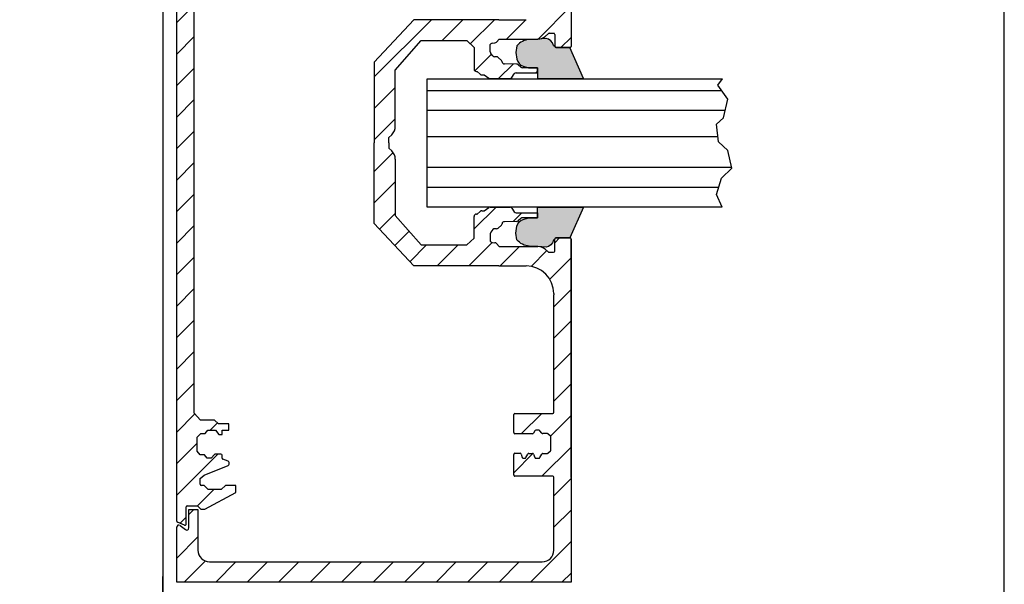
# Model space of a CAD drawing. Units: millimetres. Extents: x 602 to 1864, y -215 to 347.
# Drawn here: x 1122 to 1235, y -64 to 0 of the extents above; entities that cross this region are included whole.
import ezdxf

# ---------------------------------------------------------------- set-up
doc = ezdxf.new("R2010")
doc.units = ezdxf.units.MM
doc.styles.get("Standard").update_dxf_attribs({"font": 'arial.ttf'})
pattern_1 = [(225, (636.745336655212, 623.9946287420414), (1.796051224213824, -1.796051224213826), [])]

msp = doc.modelspace()

# ---------------------------------------------------------------- hatches: boundary and pattern name
h = msp.add_hatch()
h.set_pattern_fill('ANSI31', color=256, scale=0.7999999999999977, angle=180, style=0)
h.set_pattern_definition(pattern_1)
edge = h.paths.add_edge_path()
edge.add_line((1141.267513882672, -57.60308690850749), (1140.456327813701, -57.26273196762119))
edge.add_arc((1140.507914589285, -57.13978245618429), 0.1333333333333329, 180, 247.23820390102492, ccw=False)
edge.add_line((1140.374581255952, -57.13978245618429), (1140.374581255952, 28.94719232417199))
edge.add_arc((1140.507914589285, 28.94719232417202), 0.1333333333333329, 112.76179609897511, 180, ccw=False)
edge.add_line((1140.456327813701, 29.07014183560892), (1141.267513882672, 29.41049677649522))
edge.add_arc((1141.319100658256, 29.28754726505809), 0.1333333333333329, 0, 112.76179609897241, ccw=False)
edge.add_line((1141.452433991589, 29.28754726505809), (1141.452433991589, 27.33946942527069))
edge.add_arc((1141.585767324923, 27.33946942527069), 0.1333333333333329, 180.0000000000003, 270)
edge.add_line((1141.585767324923, 27.20613609193748), (1142.756356155219, 27.20613609193703))
edge.add_line((1142.756356155219, 27.20613609193725), (1143.126501128531, 27.60487459344137))
edge.add_line((1143.126501128531, 27.60487459344114), (1143.582064427688, 27.60487459344114))
edge.add_line((1143.582064427688, 27.60487459344114), (1147.112674193057, 25.69661992443599))
edge.add_line((1147.112674193058, 25.69661992443622), (1147.112674193058, 24.87065714455235))
edge.add_line((1147.112674193058, 24.87065714455213), (1145.945292617206, 24.87065714455213))
edge.add_line((1145.945292617206, 24.87065714455213), (1145.461257648119, 25.35484128141667))
edge.add_line((1145.461257648119, 25.35484128141667), (1143.952206084943, 25.35484128141667))
edge.add_line((1143.952206084943, 25.35484128141667), (1143.525117771772, 24.8706571445519))
edge.add_line((1143.525117771772, 24.87065714455213), (1143.174416136019, 24.87065714455213))
edge.add_arc((1143.174416136019, 24.73732381121891), 0.1333333333333329, 90, 180)
edge.add_line((1143.041082802686, 24.73732381121891), (1143.041082802686, 24.10165812157499))
edge.add_line((1143.041082802686, 24.10165812157499), (1143.496646101843, 23.70291962007065))
edge.add_line((1143.496646101843, 23.70291962007065), (1146.260111082539, 22.59719484514204))
edge.add_arc((1146.210579243171, 22.4734031868341), 0.1333333333333329, 360, 428.19253552297863, ccw=False)
edge.add_line((1146.343912576505, 22.4734031868341), (1146.343912576505, 22.25122056667016))
edge.add_arc((1146.210579243171, 22.25122056667016), 0.1333333333333329, 291.13512150341626, 360, ccw=False)
edge.add_line((1146.25865506021, 22.12685620845656), (1145.63193349026, 21.88458300443295))
edge.add_arc((1145.680009307298, 21.76021864621936), 0.1333333333333329, 111.1351215033936, 180)
edge.add_line((1145.546675973965, 21.76021864621936), (1145.546675973965, 21.44381414753485))
edge.add_arc((1145.413342640632, 21.44381414753485), 0.1333333333333329, 270, 360, ccw=False)
edge.add_line((1145.413342640632, 21.31048081420164), (1144.78148240695, 21.31048081420164))
edge.add_arc((1144.78148240695, 21.44381414753485), 0.1333333333333329, 221.1771770284078, 270, ccw=False)
edge.add_line((1144.681125443094, 21.35602885501163), (1144.322351058255, 21.76618307261248))
edge.add_line((1144.322351058255, 21.76618307261248), (1143.838316089168, 21.76618307261248))
edge.add_line((1143.838316089167, 21.76618307261248), (1143.553499908148, 21.39592255113899))
edge.add_line((1143.553499908148, 21.39592255113899), (1143.044660828758, 21.39592255113899))
edge.add_line((1143.044660828758, 21.39592255113899), (1142.712806371713, 20.98420619946097))
edge.add_line((1142.712806371713, 20.98420619946097), (1142.712806371713, 19.36869580895524))
edge.add_line((1142.712806371713, 19.36869580895524), (1143.111031720166, 18.97035104817502))
edge.add_line((1143.111031720166, 18.97035104817502), (1143.619870799557, 18.97035104817502))
edge.add_line((1143.619870799557, 18.97035104817502), (1143.907475784957, 18.57200628739434))
edge.add_line((1143.907475784957, 18.57200628739434), (1144.814536896743, 18.57200628739434))
edge.add_line((1144.814536896743, 18.57200628739434), (1145.190637509374, 19.0588725392841))
edge.add_line((1145.190637509374, 19.0588725392841), (1145.544613386182, 19.0588725392841))
edge.add_line((1145.544613386183, 19.0588725392841), (1145.544613386183, 18.59413373635385))
edge.add_line((1145.544613386183, 18.59413373635385), (1146.318932715151, 18.59413373635385))
edge.add_line((1146.318932715152, 18.59413373635385), (1146.318932715152, 17.84170690955904))
edge.add_line((1146.318932715152, 17.84170690955881), (1145.124266617966, 17.84170690955881))
edge.add_line((1145.124266617966, 17.84170690955881), (1144.703919849748, 17.4212308013951))
edge.add_line((1144.703919849748, 17.4212308013951), (1143.088906984344, 17.4212308013951))
edge.add_line((1143.088906984344, 17.4212308013951), (1142.380955230727, 16.62454127983375))
edge.add_line((1142.380955230727, 16.62454127983375), (1142.380955230727, -44.81713141184622))
edge.add_line((1142.380955230727, -44.81713141184625), (1143.088906984344, -45.6138209334076))
edge.add_line((1143.088906984344, -45.6138209334076), (1144.703919849748, -45.6138209334076))
edge.add_line((1144.703919849748, -45.6138209334076), (1145.124266617966, -46.03429704157131))
edge.add_line((1145.124266617966, -46.03429704157131), (1146.318932715152, -46.03429704157131))
edge.add_line((1146.318932715152, -46.03429704157131), (1146.318932715152, -46.78672386836612))
edge.add_line((1146.318932715152, -46.78672386836612), (1145.544613386183, -46.78672386836612))
edge.add_line((1145.544613386183, -46.78672386836612), (1145.544613386183, -47.25146267129637))
edge.add_line((1145.544613386183, -47.25146267129659), (1145.190637509374, -47.25146267129659))
edge.add_line((1145.190637509374, -47.25146267129659), (1144.814536896743, -46.76459641940662))
edge.add_line((1144.814536896743, -46.76459641940662), (1143.907475784957, -46.76459641940662))
edge.add_line((1143.907475784957, -46.76459641940662), (1143.619870799557, -47.16294118018729))
edge.add_line((1143.619870799557, -47.16294118018729), (1143.111031720166, -47.16294118018729))
edge.add_line((1143.111031720166, -47.16294118018729), (1142.712806371713, -47.56128594096751))
edge.add_line((1142.712806371713, -47.56128594096774), (1142.712806371713, -49.17679633147347))
edge.add_line((1142.712806371713, -49.17679633147347), (1143.044660828757, -49.58851268315127))
edge.add_line((1143.044660828758, -49.58851268315127), (1143.553499908148, -49.58851268315127))
edge.add_line((1143.553499908148, -49.58851268315127), (1143.838316089167, -49.95877320462475))
edge.add_line((1143.838316089167, -49.95877320462498), (1144.322351058255, -49.95877320462498))
edge.add_line((1144.322351058255, -49.95877320462498), (1144.681125443094, -49.5486189870239))
edge.add_arc((1144.78148240695, -49.63640427954712), 0.1333333333333329, 90, 138.8228229715921, ccw=False)
edge.add_line((1144.78148240695, -49.50307094621391), (1145.413342640632, -49.50307094621391))
edge.add_arc((1145.413342640632, -49.63640427954712), 0.1333333333333329, 0, 90, ccw=False)
edge.add_line((1145.546675973965, -49.63640427954712), (1145.546675973965, -49.95280877823186))
edge.add_arc((1145.680009307298, -49.95280877823186), 0.1333333333333329, 180, 248.8648784966064)
edge.add_line((1145.63193349026, -50.07717313644523), (1146.25865506021, -50.31944634046883))
edge.add_arc((1146.210579243171, -50.44381069868265), 0.1333333333333329, 360, 428.8648784965837, ccw=False)
edge.add_line((1146.343912576505, -50.44381069868265), (1146.343912576505, -50.6659933188466))
edge.add_arc((1146.210579243171, -50.6659933188466), 0.1333333333333329, 291.8074644770213, 360, ccw=False)
edge.add_line((1146.260111082539, -50.78978497715454), (1143.496646101843, -51.89550975208314))
edge.add_line((1143.496646101843, -51.89550975208314), (1143.041082802686, -52.29424825358748))
edge.add_line((1143.041082802686, -52.29424825358748), (1143.041082802686, -52.92991394323141))
edge.add_arc((1143.174416136019, -52.92991394323118), 0.1333333333333329, 180, 270)
edge.add_line((1143.174416136019, -53.0632472765644), (1143.525117771772, -53.0632472765644))
edge.add_line((1143.525117771772, -53.0632472765644), (1143.952206084943, -53.54743141342894))
edge.add_line((1143.952206084943, -53.54743141342917), (1145.461257648119, -53.54743141342917))
edge.add_line((1145.461257648119, -53.54743141342917), (1145.945292617206, -53.06324727656462))
edge.add_line((1145.945292617206, -53.0632472765644), (1147.112674193058, -53.0632472765644))
edge.add_line((1147.112674193058, -53.0632472765644), (1147.112674193058, -53.88921005644849))
edge.add_line((1147.112674193058, -53.88921005644849), (1143.582064427688, -55.79746472545364))
edge.add_line((1143.582064427688, -55.79746472545364), (1143.126501128531, -55.79746472545364))
edge.add_line((1143.126501128531, -55.79746472545364), (1142.756356155219, -55.39872622394975))
edge.add_line((1142.756356155219, -55.39872622394952), (1141.585767324923, -55.39872622394975))
edge.add_arc((1141.585767324923, -55.53205955728319), 0.1333333333333329, 89.99999999999999, 179.9999999999996)
edge.add_line((1141.452433991589, -55.53205955728319), (1141.452433991589, -57.48013739707059))
edge.add_arc((1141.319100658256, -57.48013739707059), 0.1333333333333329, 247.2382039010276, 360, ccw=False)
edge = h.paths.add_edge_path(flags=16)
edge.add_line((1141.779254568617, -55.39872622394998), (1142.756356155219, -55.39872622394975))
h = msp.add_hatch()
h.set_pattern_fill('ANSI31', color=256, scale=0.7999999999999977, angle=180)
h.set_pattern_definition(pattern_1)
edge = h.paths.add_edge_path()
edge.add_line((1185.374581255934, 24.15906168848056), (1185.374581255947, -3.021953034344222))
edge.add_arc((1185.242773428473, -3.021953034343994), 0.1318078274736548, -89.99999999997391, 2.6204816094832495e-11, ccw=False)
edge.add_line((1185.242773428473, -3.153760861817489), (1183.639322685367, -3.153760861818625))
edge.add_arc((1183.639322685367, -3.021953034345131), 0.1318078274736548, 180.0000000000261, 270.00000000002615, ccw=False)
edge.add_line((1183.507514857893, -3.021953034345131), (1183.507514857892, -1.646387074317715))
edge.add_arc((1183.375707030419, -1.646387074317715), 0.1318078274736548, 2.615688170035596e-11, 90.00000000002616)
edge.add_line((1183.375707030419, -1.514579246844221), (1182.898954656833, -1.514579246844448))
edge.add_arc((1182.898954656833, -1.646387074317943), 0.1318078274736548, 90.00000000002616, 129.1822301121342)
edge.add_line((1182.81567993073, -1.544217492857967), (1182.411231634874, -1.873868653010902))
edge.add_arc((1181.578484373836, -0.8521728384141056), 1.318078274736548, -89.99999999997391, -50.81776988782559, ccw=False)
edge.add_line((1181.578484373836, -2.170251113150414), (1177.167683669005, -2.17025111315246))
edge.add_line((1177.167683669005, -2.17025111315246), (1177.150983968176, 0.03331299668667498))
edge.add_line((1177.150983968176, 0.03331299668667498), (1180.245543924295, 0.03331299668803922))
edge.add_arc((1180.245543924294, 3.196700856055998), 3.163387859367714, 270.0000000000261, 360.0000000000261)
edge.add_line((1183.408931783662, 3.196700856057589), (1183.408931783662, 3.336211552737552))
edge.add_line((1183.408931783662, 3.336211552737552), (1183.408931783655, 16.72379688212692))
edge.add_arc((1183.277123956182, 16.72379688212669), 0.1318078274736548, 2.615688170035596e-11, 90.0000000000107)
edge.add_line((1183.277123956182, 16.85560470960019), (1178.971315136299, 16.85560470959905))
edge.add_arc((1178.971315136299, 16.98741253707254), 0.1318078274736548, 180.0000000000261, 270.00000000001114, ccw=False)
edge.add_line((1178.839507308825, 16.98741253707254), (1178.839507308825, 19.0446645400994))
edge.add_arc((1178.971315136298, 19.0446645400994), 0.1318078274736548, 90.00000000002609, 180.0000000000261, ccw=False)
edge.add_line((1178.971315136298, 19.1764723675729), (1180.973687917918, 19.17647236757335))
edge.add_arc((1180.973687917918, 19.04466454009986), 0.1318078274736548, 29.350164107209707, 90.00000000002609, ccw=False)
edge.add_line((1181.08857695458, 19.10926959128216), (1181.235139959826, 18.84863234736787))
edge.add_arc((1181.350028996488, 18.91323739854994), 0.1318078274736548, 209.3501641071872, 269.9999999999882)
edge.add_line((1181.350028996488, 18.78142957107644), (1181.727900630651, 18.78142957107599))
edge.add_arc((1181.727900630651, 18.91323739854926), 0.1318078274736548, 270.0000000000261, 321.3486723768831)
edge.add_line((1181.830837438343, 18.83091293678041), (1182.047878332337, 19.10229639057349))
edge.add_arc((1182.150815140029, 19.01997192880464), 0.1318078274736548, 90.00000000002609, 141.3486723769166, ccw=False)
edge.add_line((1182.150815140029, 19.15177975627836), (1182.633021969293, 19.15177975627881))
edge.add_arc((1182.633021969293, 19.28358758375231), 0.1318078274736548, 270.0000000000261, 309.1024380888895)
edge.add_line((1182.716154329906, 19.18130213023034), (1183.026077303422, 19.43319159749541))
edge.add_arc((1182.942944942809, 19.53547705101715), 0.1318078274736548, -50.89756191111125, 2.615688170035596e-11)
edge.add_line((1183.074752770283, 19.53547705101715), (1183.074752770282, 21.03957269376866))
edge.add_arc((1182.942944942809, 21.03957269376866), 0.1318078274736548, 2.615688170035596e-11, 50.89756191114005)
edge.add_line((1183.026077303422, 21.14185814729086), (1182.716154329905, 21.39374761455571))
edge.add_arc((1182.633021969292, 21.29146216103373), 0.1318078274736548, 50.89756191116362, 90.00000000002616)
edge.add_line((1182.633021969292, 21.42326998850723), (1182.16570978276, 21.42326998850655))
edge.add_arc((1182.16570978276, 21.55507781598027), 0.1318078274736548, 208.603209168419, 270.00000000002615, ccw=False)
edge.add_line((1182.049988288396, 21.49197600043186), (1181.828727482281, 21.8977429487382))
edge.add_arc((1181.713005987918, 21.83464113318934), 0.1318078274736548, 28.60320916845602, 90.00000000002616)
edge.add_line((1181.713005987918, 21.96644896066283), (1181.361429246584, 21.96644896066238))
edge.add_arc((1181.361429246584, 21.83464113318911), 0.1318078274736548, 90.00000000006524, 157.7570204065416)
edge.add_line((1181.239429649134, 21.88453503667853), (1181.084287265269, 21.50518391248994))
edge.add_arc((1180.96228766782, 21.55507781597936), 0.1318078274736548, -89.99999999997391, -22.242979593458585, ccw=False)
edge.add_line((1180.96228766782, 21.42326998850587), (1180.561348094134, 21.42326998850609))
edge.add_arc((1180.561348094134, 21.55507781597959), 0.1318078274736548, 208.6032091684632, 270.00000000002615, ccw=False)
edge.add_line((1180.44562659977, 21.49197600043095), (1180.224365793656, 21.89774294873661))
edge.add_arc((1180.108644299292, 21.8346411331882), 0.1318078274736548, 28.60320916845602, 90.00000000002616)
edge.add_line((1180.108644299292, 21.96644896066169), (1179.934622851336, 21.96644896066192))
edge.add_arc((1179.934622851336, 21.8346411331882), 0.1318078274736548, 90.00000000002616, 160.5708847581475)
edge.add_line((1179.810320985855, 21.87848574085325), (1179.674913690276, 21.49459863736416))
edge.add_arc((1179.550611824795, 21.53844324502967), 0.1318078274736548, -89.99999999997391, -19.42911524185962, ccw=False)
edge.add_line((1179.550611824795, 21.40663541755617), (1178.971315136297, 21.40663541755572))
edge.add_arc((1178.971315136297, 21.53844324502899), 0.1318078274736548, 180.0000000000261, 270.00000000002615, ccw=False)
edge.add_line((1178.839507308823, 21.53844324502899), (1178.839507308822, 23.87547337164921))
edge.add_arc((1178.971315136296, 23.87547337164921), 0.1318078274736548, 90.00000000002211, 180.0000000000261, ccw=False)
edge.add_line((1178.971315136296, 24.0072811991227), (1183.277123956178, 24.00728119912452))
edge.add_arc((1183.277123956178, 24.13908902659779), 0.1318078274736548, 270.0000000000261, 360.0000000000261)
edge.add_line((1183.408931783652, 24.13908902659801), (1185.374581255934, 24.15906168848102))
edge = h.paths.add_edge_path(flags=16)
edge.add_line((1180.01238968062, 0.03331299668803922), (1180.245543924295, 0.03331299668803922))
h = msp.add_hatch()
h.set_pattern_fill('ANSI31', color=256, scale=0.7999999999999977, angle=180)
h.set_pattern_definition(pattern_1)
edge = h.paths.add_edge_path()
edge.add_line((1173.481783006501, -2.349071776261951), (1173.482574064786, 0.03331299668531074))
edge.add_line((1173.482574064786, 0.03331299668485599), (1167.430599143459, 0.0333129966821275))
edge.add_line((1167.430599143459, 0.03331299668235488), (1162.914731292239, -4.811566032032658))
edge.add_line((1162.914731292239, -4.811566032032431), (1162.914731292243, -14.00217154104297))
edge.add_line((1162.914731292243, -14.0021715410432), (1164.573330417785, -14.00217154104297))
edge.add_line((1164.573330417785, -14.00217154104274), (1164.573330417785, -13.40771392457708))
edge.add_line((1164.573330417785, -13.40771392457708), (1164.913901993866, -13.07686985810727))
edge.add_arc((1163.984849926232, -12.12050171068535), 1.33333333333326, 314.1699534250018, 360.0000000000261)
edge.add_line((1165.318183259566, -12.12050171068466), (1165.318183259563, -5.726125146656557))
edge.add_line((1165.318183259563, -5.726125146656784), (1168.270129260206, -2.349071776264452))
edge.add_line((1168.270129260206, -2.349071776264452), (1173.481783006501, -2.349071776261951))
h = msp.add_hatch()
h.set_pattern_fill('ANSI31,_O', color=256, scale=0.7999999999999977, angle=180)
h.set_pattern_definition(pattern_1)
edge = h.paths.add_edge_path()
edge.add_line((1177.167683669005, -2.170251113152233), (1177.150983968176, 0.03331299668667498))
edge.add_line((1177.150983968176, 0.03331299668667498), (1173.482574064786, 0.03331299668508336))
edge.add_line((1173.482574064786, 0.03331299668485599), (1173.481783006501, -2.349071776262406))
edge.add_line((1173.481783006501, -2.349071776261951), (1174.31602017893, -3.123957417972122))
edge.add_line((1174.316020178931, -3.123957417972122), (1174.316020178932, -5.600032724809296))
edge.add_arc((1174.582686845598, -5.600032724809296), 0.2666666666666507, 180.0000000000326, 270.5324674467652)
edge.add_line((1174.585165025954, -5.866687876143885), (1174.67355086941, -5.865866455444063))
edge.add_line((1174.67355086941, -5.865866455444063), (1175.013120211127, -6.182695706484026))
edge.add_arc((1175.195040400055, -5.987718384798825), 0.26666666666665, 226.9841455558515, 269.4112071168258)
edge.add_line((1175.192300081774, -6.254370971073229), (1175.464423201819, -6.257167508586861))
edge.add_line((1175.464423201819, -6.257167508586633), (1175.990917291991, -6.622899258756831))
edge.add_arc((1176.143053949731, -6.403888874339088), 0.2666666666665859, 235.2140306624854, 270.0000000000488)
edge.add_line((1176.143053949731, -6.670555541005513), (1178.390931543418, -6.670555541003921))
edge.add_arc((1178.390931543418, -6.403888874337497), 0.2666666666667265, 270.0000000000326, 325.7213139159564)
edge.add_line((1178.611280308192, -6.554080528479233), (1178.900580284608, -6.129643546167415))
edge.add_arc((1179.120929049382, -6.279835200309378), 0.2666666666666297, 90.6993991468998, 145.7213139159472, ccw=False)
edge.add_line((1179.117673978781, -6.013188400916476), (1181.528467340323, -6.014883674697501))
edge.add_line((1181.528467340323, -6.014883674697273), (1181.528467340323, -5.448618241522979))
edge.add_line((1181.528467340323, -5.448618241523207), (1179.824667401753, -5.448618241523889))
edge.add_arc((1179.824667401753, -5.18195157485701), 0.2666666666667265, 228.5067730731999, 270.00000000002035, ccw=False)
edge.add_line((1179.64799233303, -5.381693986984999), (1179.325406761983, -5.096362357479336))
edge.add_arc((1179.14873169326, -5.29610476960778), 0.2666666666666797, 408.5067730732059, 448.9002385144362)
edge.add_line((1179.153849901341, -5.029487225066475), (1177.761938995727, -5.002766966811521))
edge.add_arc((1177.767057203808, -4.736149422270671), 0.2666666666665991, 187.7647669312228, 268.90023851443993, ccw=False)
edge.add_line((1177.502835574706, -4.772177769794951), (1177.501733946847, -4.76409874515042))
edge.add_arc((1177.237512317744, -4.800127092674472), 0.2666666666667732, 367.7647669312196, 406.4338167465306)
edge.add_line((1177.4212968531, -4.606906090516247), (1177.067431983591, -4.270323162702368))
edge.add_arc((1176.883647448235, -4.463544164860593), 0.2666666666666536, 406.4338167465542, 450.000000000004)
edge.add_line((1176.883647448235, -4.196877498193942), (1176.663805582529, -4.196877498194169))
edge.add_arc((1176.663805582529, -3.93021083152729), 0.2666666666666507, 220.2503061491067, 270.00000000000813, ccw=False)
edge.add_line((1176.460277844574, -4.102511646946539), (1176.211493119155, -3.808638444552741))
edge.add_arc((1176.41502085711, -3.636337629133493), 0.2666666666666089, 180.0000000000326, 220.2503061491146, ccw=False)
edge.add_line((1176.148354190443, -3.63633762913372), (1176.148354190443, -2.77891404224664))
edge.add_line((1176.148354190443, -2.77891404224664), (1176.213348496768, -2.713919735921934))
edge.add_arc((1176.401910305084, -2.902481544238469), 0.2666666666667323, 95.97824886349548, 134.9999999999769, ccw=False)
edge.add_line((1176.374136730032, -2.637265142709282), (1176.682317200815, -2.604992351941689))
edge.add_arc((1176.654543625763, -2.339775950412729), 0.2666666666666759, 275.9782488634891, 317.8491710886005)
edge.add_line((1176.852245170369, -2.518731839870213), (1177.167683669005, -2.17025111315246))
h = msp.add_hatch(color=256)
edge = h.paths.add_edge_path()
edge.add_line((1185.223183269629, -3.15376086181908), (1183.619732526523, -3.153760861819535))
edge.add_line((1183.619732526523, -3.153760861819535), (1183.360514145032, -2.894542480329108))
edge.add_arc((1182.348560659745, -3.112917576041151), 1.035247573681127, 12.17744276914392, 80.65370568627736)
edge.add_line((1182.516686041792, -2.091413099925774), (1181.578484373838, -2.170251113150414))
edge.add_line((1181.578484373838, -2.170251113150414), (1180.604622517989, -2.20751780909535))
edge.add_arc((1180.760714549177, -4.201417324567157), 1.999999999999749, 94.4762594527569, 141.1962204455069)
edge.add_line((1179.202121291386, -2.948106885462892), (1179.063955101958, -3.715125748735261))
edge.add_line((1179.063955101958, -3.715125748735261), (1179.198021013099, -4.480757085468156))
edge.add_arc((1180.183033905509, -4.308276356726901), 1.000000000000232, 189.9320853006955, 253.9405272238337)
edge.add_line((1179.906398912798, -5.269251424461743), (1180.529483640747, -5.448618241522979))
edge.add_line((1180.529483640747, -5.448618241522979), (1181.528467340323, -5.448618241522979))
edge.add_line((1181.528467340323, -5.448618241522979), (1181.540872281643, -6.670555541003012))
edge.add_line((1181.540872281643, -6.670555541003012), (1186.787747308111, -6.670555541003012))
edge.add_line((1186.787747308111, -6.670555541003012), (1185.223183269629, -3.15376086181908))
h = msp.add_hatch()
h.set_pattern_fill('ANSI31,_O', color=256, scale=0.7999999999999977, angle=180)
h.set_pattern_definition(pattern_1)
edge = h.paths.add_edge_path()
edge.add_line((1173.481783006506, -25.65527130581921), (1173.482574064792, -28.03765607876625))
edge.add_line((1173.482574064793, -28.03765607876625), (1167.430599143466, -28.03765607876625))
edge.add_line((1167.430599143466, -28.03765607876625), (1162.914731292243, -23.19277705005328))
edge.add_line((1162.914731292243, -23.19277705005351), (1162.914731292243, -14.00217154104297))
edge.add_line((1162.914731292243, -14.0021715410432), (1164.573330417785, -14.00217154104297))
edge.add_line((1164.573330417785, -14.00217154104274), (1164.573330417785, -14.5966291575084))
edge.add_line((1164.573330417785, -14.5966291575084), (1164.913901993866, -14.92747322397798))
edge.add_arc((1163.984849926233, -15.88384137140037), 1.333333333333363, 360.00000000000324, 405.8300465750264, ccw=False)
edge.add_line((1165.318183259566, -15.88384137140037), (1165.318183259566, -22.27821793542847))
edge.add_line((1165.318183259566, -22.27821793542824), (1168.270129260211, -25.65527130581921))
edge.add_line((1168.270129260211, -25.65527130581921), (1173.481783006506, -25.65527130581921))
h = msp.add_hatch()
h.set_pattern_fill('ANSI31,_O', color=256, scale=0.7999999999999977, angle=180)
h.set_pattern_definition(pattern_1)
edge = h.paths.add_edge_path()
edge.add_line((1177.167683669011, -25.83409196892734), (1177.150983968182, -28.03765607876625))
edge.add_line((1177.150983968182, -28.03765607876625), (1173.482574064792, -28.03765607876625))
edge.add_line((1173.482574064793, -28.03765607876625), (1173.481783006506, -25.65527130581899))
edge.add_line((1173.481783006506, -25.65527130581921), (1174.316020178936, -24.88038566410881))
edge.add_line((1174.316020178936, -24.88038566410881), (1174.316020178936, -22.40431035727164))
edge.add_arc((1174.582686845602, -22.40431035727141), 0.2666666666666697, 89.4675325532632, 180, ccw=False)
edge.add_line((1174.585165025958, -22.13765520593705), (1174.673550869413, -22.13847662663687))
edge.add_line((1174.673550869413, -22.13847662663665), (1175.013120211131, -21.82164737559646))
edge.add_arc((1175.195040400059, -22.01662469728166), 0.2666666666666002, 90.58879288321918, 133.0158544442086, ccw=False)
edge.add_line((1175.192300081777, -21.74997211100725), (1175.464423201822, -21.74717557349362))
edge.add_line((1175.464423201822, -21.74717557349385), (1175.990917291995, -21.38144382332342))
edge.add_arc((1176.143053949735, -21.60045420774117), 0.2666666666666508, 89.9999999999797, 124.78596933753471, ccw=False)
edge.add_line((1176.143053949735, -21.33378754107451), (1178.390931543422, -21.33378754107474))
edge.add_arc((1178.390931543422, -21.60045420774139), 0.2666666666666507, 394.2786860840482, 449.9999999999878, ccw=False)
edge.add_line((1178.611280308195, -21.45026255359966), (1178.900580284612, -21.87469953591147))
edge.add_arc((1179.120929049385, -21.72450788176928), 0.2666666666666838, 214.2786860840843, 269.3006008531207)
edge.add_line((1179.117673978785, -21.99115468116219), (1181.528467340327, -21.98945940738025))
edge.add_line((1181.528467340327, -21.98945940738025), (1181.528467340327, -22.55572484055432))
edge.add_line((1181.528467340327, -22.55572484055455), (1179.824667401757, -22.55572484055477))
edge.add_arc((1179.824667401757, -22.82239150722143), 0.2666666666666507, 90.00000000000813, 131.49322692684)
edge.add_line((1179.647992333034, -22.62264909509344), (1179.325406761987, -22.9079807245991))
edge.add_arc((1179.148731693263, -22.70823831247111), 0.2666666666666732, 271.0997614855882, 311.49322692681704, ccw=False)
edge.add_line((1179.153849901345, -22.97485585701219), (1177.761938995731, -23.0015761152676))
edge.add_arc((1177.767057203813, -23.26819365980867), 0.2666666666666016, 91.09976148558853, 172.2352330688099)
edge.add_line((1177.50283557471, -23.23216531228462), (1177.501733946851, -23.24024433692915))
edge.add_arc((1177.237512317748, -23.2042159894051), 0.2666666666667255, 313.5661832534865, 352.2352330687955, ccw=False)
edge.add_line((1177.421296853104, -23.3974369915631), (1177.067431983596, -23.7340199193772))
edge.add_arc((1176.88364744824, -23.54079891721921), 0.2666666666665959, 270.00000000002035, 313.56618325347995, ccw=False)
edge.add_line((1176.88364744824, -23.80746558388586), (1176.663805582533, -23.80746558388586))
edge.add_arc((1176.663805582533, -24.07413225055251), 0.2666666666666507, 90.00000000001627, 139.7496938509163)
edge.add_line((1176.460277844578, -23.90183143513349), (1176.21149311916, -24.19570463752729))
edge.add_arc((1176.415020857115, -24.36800545294631), 0.2666666666666611, 139.7496938509163, 180)
edge.add_line((1176.148354190448, -24.36800545294631), (1176.148354190448, -25.22542903983339))
edge.add_line((1176.148354190448, -25.22542903983339), (1176.213348496773, -25.29042334615809))
edge.add_arc((1176.401910305089, -25.10186153784178), 0.2666666666666653, 225.0000000000374, 264.0217511365271)
edge.add_line((1176.374136730037, -25.36707793937074), (1176.68231720082, -25.39935073013834))
edge.add_arc((1176.654543625768, -25.66456713166707), 0.2666666666666641, 402.15082891142237, 444.02175113653516, ccw=False)
edge.add_line((1176.852245170374, -25.48561124220959), (1177.167683669011, -25.83409196892711))
h = msp.add_hatch(color=256)
edge = h.paths.add_edge_path()
edge.add_line((1185.223183269633, -24.85058222025822), (1183.619732526527, -24.85058222025776))
edge.add_line((1183.619732526527, -24.85058222025776), (1183.360514145036, -25.10980060174819))
edge.add_arc((1182.348560659749, -24.89142550603615), 1.035247573681126, 279.34629431372264, 347.8225572308562, ccw=False)
edge.add_line((1182.516686041796, -25.91292998215152), (1181.578484373842, -25.83409196892688))
edge.add_line((1181.578484373842, -25.83409196892688), (1180.604622517993, -25.79682527298195))
edge.add_arc((1180.760714549181, -23.80292575751014), 1.999999999999748, 218.8037795544931, 265.52374054724305, ccw=False)
edge.add_line((1179.20212129139, -25.05623619661441), (1179.063955101962, -24.28921733334204))
edge.add_line((1179.063955101962, -24.28921733334204), (1179.198021013103, -23.52358599660914))
edge.add_arc((1180.183033905513, -23.6960667253504), 1.000000000000232, 106.0594727761663, 170.0679146993044, ccw=False)
edge.add_line((1179.906398912802, -22.73509165761556), (1180.529483640751, -22.55572484055432))
edge.add_line((1180.529483640751, -22.55572484055432), (1181.528467340327, -22.55572484055432))
edge.add_line((1181.528467340327, -22.55572484055432), (1181.540872281647, -21.33378754107429))
edge.add_line((1181.540872281647, -21.33378754107429), (1186.787747308115, -21.33378754107429))
edge.add_line((1186.787747308115, -21.33378754107429), (1185.223183269633, -24.85058222025822))
h = msp.add_hatch()
h.set_pattern_fill('ANSI31,_O', color=256, scale=0.7999999999999977, angle=180)
h.set_pattern_definition(pattern_1)
edge = h.paths.add_edge_path()
edge.add_line((1185.374581255952, -52.16340477055653), (1185.374581255952, -24.98239004773174))
edge.add_arc((1185.242773428478, -24.98239004773194), 0.1318078274736548, 360, 450)
edge.add_line((1185.242773428478, -24.85058222025845), (1183.639322685372, -24.85058222025822))
edge.add_arc((1183.639322685372, -24.98239004773149), 0.1318078274736548, 89.99999999999999, 180)
edge.add_line((1183.507514857898, -24.98239004773149), (1183.507514857898, -26.3579560077589))
edge.add_arc((1183.375707030424, -26.3579560077589), 0.1318078274736548, 270, 360, ccw=False)
edge.add_line((1183.375707030424, -26.4897638352324), (1182.898954656839, -26.4897638352324))
edge.add_arc((1182.898954656839, -26.3579560077589), 0.1318078274736548, 230.817769887892, 270, ccw=False)
edge.add_line((1182.815679930735, -26.46012558921888), (1182.41123163488, -26.13047442906594))
edge.add_arc((1181.578484373842, -27.15217024366342), 1.318078274736548, 410.8177698878518, 450)
edge.add_line((1181.578484373842, -25.83409196892711), (1177.167683669011, -25.83409196892711))
edge.add_line((1177.167683669011, -25.83409196892734), (1177.150983968182, -28.03765607876647))
edge.add_line((1177.150983968182, -28.03765607876625), (1180.245543924302, -28.03765607876625))
edge.add_arc((1180.245543924302, -31.20104393813423), 3.163387859367714, 0, 90, ccw=False)
edge.add_line((1183.408931783669, -31.20104393813423), (1183.408931783669, -31.34055463481397))
edge.add_line((1183.408931783669, -31.3405546348142), (1183.408931783669, -44.72813996420356))
edge.add_arc((1183.277123956196, -44.72813996420356), 0.1318078274736548, 270.00000000001546, 360, ccw=False)
edge.add_line((1183.277123956196, -44.85994779167706), (1178.971315136313, -44.85994779167797))
edge.add_arc((1178.971315136313, -44.99175561915146), 0.1318078274736548, 90.00000000001502, 180)
edge.add_line((1178.83950730884, -44.99175561915146), (1178.83950730884, -47.0490076221781))
edge.add_arc((1178.971315136313, -47.0490076221781), 0.1318078274736548, 180, 270)
edge.add_line((1178.971315136313, -47.18081544965159), (1180.973687917933, -47.18081544965113))
edge.add_arc((1180.973687917933, -47.04900762217787), 0.1318078274736548, 270, 330.6498358928165)
edge.add_line((1181.088576954595, -47.11361267336017), (1181.235139959841, -46.85297542944588))
edge.add_arc((1181.350028996503, -46.91758048062749), 0.1318078274736548, 90.00000000003791, 150.6498358928389, ccw=False)
edge.add_line((1181.350028996503, -46.785772653154), (1181.727900630666, -46.78577265315332))
edge.add_arc((1181.727900630666, -46.91758048062681), 0.1318078274736548, 38.65132762314312, 90, ccw=False)
edge.add_line((1181.830837438358, -46.83525601885796), (1182.047878332353, -47.10663947265081))
edge.add_arc((1182.150815140044, -47.02431501088196), 0.1318078274736548, 218.6513276231096, 270)
edge.add_line((1182.150815140044, -47.15612283835569), (1182.633021969308, -47.15612283835614))
edge.add_arc((1182.633021969308, -47.28793066582963), 0.1318078274736548, 50.89756191113662, 90, ccw=False)
edge.add_line((1182.716154329921, -47.18564521230743), (1183.026077303438, -47.43753467957228))
edge.add_arc((1182.942944942825, -47.53982013309403), 0.1318078274736548, 360, 410.8975619111374, ccw=False)
edge.add_line((1183.074752770298, -47.53982013309403), (1183.074752770298, -49.04391577584553))
edge.add_arc((1182.942944942825, -49.04391577584576), 0.1318078274736548, 309.1024380888861, 360, ccw=False)
edge.add_line((1183.026077303438, -49.14620122936796), (1182.716154329921, -49.39809069663303))
edge.add_arc((1182.633021969308, -49.29580524311083), 0.1318078274736548, 270, 309.1024380888625, ccw=False)
edge.add_line((1182.633021969308, -49.42761307058433), (1182.165709782777, -49.42761307058387))
edge.add_arc((1182.165709782777, -49.5594208980576), 0.1318078274736548, 89.99999999999999, 151.3967908316072)
edge.add_line((1182.049988288413, -49.49631908250919), (1181.828727482298, -49.90208603081552))
edge.add_arc((1181.713005987934, -49.83898421526689), 0.1318078274736548, 270, 331.3967908315701, ccw=False)
edge.add_line((1181.713005987934, -49.97079204274038), (1181.3614292466, -49.97079204273993))
edge.add_arc((1181.3614292466, -49.83898421526666), 0.1318078274736548, 202.2429795934846, 269.9999999999609, ccw=False)
edge.add_line((1181.239429649151, -49.88887811875631), (1181.084287265286, -49.50952699456772))
edge.add_arc((1180.962287667836, -49.55942089805737), 0.1318078274736548, 382.2429795934847, 450)
edge.add_line((1180.962287667836, -49.42761307058387), (1180.56134809415, -49.42761307058433))
edge.add_arc((1180.56134809415, -49.5594208980576), 0.1318078274736548, 89.99999999999999, 151.3967908315629)
edge.add_line((1180.445626599786, -49.49631908250919), (1180.224365793672, -49.90208603081507))
edge.add_arc((1180.108644299308, -49.83898421526644), 0.1318078274736548, 270, 331.3967908315701, ccw=False)
edge.add_line((1180.108644299308, -49.97079204273993), (1179.934622851353, -49.97079204274038))
edge.add_arc((1179.934622851353, -49.83898421526666), 0.1318078274736548, 199.4291152418787, 270, ccw=False)
edge.add_line((1179.810320985872, -49.88282882293171), (1179.674913690292, -49.49894171944285))
edge.add_arc((1179.550611824812, -49.54278632710813), 0.1318078274736548, 379.4291152418857, 450)
edge.add_line((1179.550611824812, -49.41097849963464), (1178.971315136313, -49.41097849963441))
edge.add_arc((1178.971315136313, -49.5427863271079), 0.1318078274736548, 89.99999999999999, 180)
edge.add_line((1178.83950730884, -49.5427863271079), (1178.83950730884, -51.8798164537279))
edge.add_arc((1178.971315136313, -51.8798164537279), 0.1318078274736548, 180, 270.0000000000041)
edge.add_line((1178.971315136313, -52.01162428120139), (1183.277123956196, -52.01162428120094))
edge.add_arc((1183.277123956196, -52.14343210867466), 0.1318078274736548, 0, 90, ccw=False)
edge.add_line((1183.408931783669, -52.14343210867466), (1185.374581255952, -52.16340477055653))
edge = h.paths.add_edge_path(flags=16)
edge.add_line((1180.012389680627, -28.03765607876625), (1180.245543924302, -28.03765607876625))
h = msp.add_hatch()
h.set_pattern_fill('ANSI31', color=256, scale=0.7999999999999977, angle=180, style=0)
h.set_pattern_definition(pattern_1)
edge = h.paths.add_edge_path()
edge.add_line((1183.408931783669, -52.14343210867466), (1185.374581255952, -52.16340477055653))
edge.add_line((1185.374581255952, -52.16340477055653), (1185.374581255952, -64.09629506600592))
edge.add_line((1185.374581255952, -64.09629506600615), (1140.374581255952, -64.09629506600614))
edge.add_line((1140.374581255952, -64.09629506600615), (1140.374581255952, -57.82984849236388))
edge.add_arc((1140.611835345404, -57.82984849236388), 0.2372540894525786, 53.444809065454876, 180, ccw=False)
edge.add_line((1140.753143130568, -57.63926619304377), (1141.393883535622, -58.11434497961497))
edge.add_arc((1141.535191320786, -57.92376268029486), 0.2372540894525786, 233.4448090654551, 360)
edge.add_line((1141.772445410238, -57.92376268029486), (1141.772445410238, -55.82460660090052))
edge.add_line((1141.772445410238, -55.82460660090075), (1142.796626357831, -55.82460660090075))
edge.add_line((1142.796626357831, -55.82460660090075), (1142.796626357831, -60.45041720780884))
edge.add_arc((1144.129959691164, -60.45041720780884), 1.333333333333329, 180, 269.9999999999995)
edge.add_line((1144.129959691164, -61.7837505411421), (1182.090853508933, -61.78375054114257))
edge.add_arc((1182.090853508933, -60.46567226640602), 1.318078274736548, 270, 360)
edge.add_line((1183.408931783669, -60.46567226640602), (1183.408931783669, -52.14343210867466))

# ---------------------------------------------------------------- linework, layer by layer
for p, q in [((1138.774581255952, 35.90370493399365), (1138.774581255952, -83.09629506600572)), ((1140.374581255952, -57.13978245618455), (1140.374581255952, 28.94719232417202)), ((1185.374581255934, 24.15906168848056), (1185.374581255947, -3.021953034343767)), ((1142.380955230727, -44.81713141184628), (1142.380955230727, 16.62454127983375)), ((1167.43059914346, 0.03331299668235488), (1162.914731292239, -4.811566032032658)), ((1173.482574064786, 0.03331299668485599), (1167.43059914346, 0.03331299668235488)), ((1177.150983968176, 0.03331299668667498), (1173.482574064786, 0.03331299668485599)), ((1177.150983968176, 0.03331299668667498), (1180.245543924295, 0.03331299668803922)), ((1180.01238968062, 0.03331299668803922), (1180.245543924295, 0.03331299668803922)), ((1176.852245170369, -2.518731839870213), (1177.167683669005, -2.17025111315246)), ((1177.167683669005, -2.17025111315246), (1181.578484373836, -2.170251113150641)), ((1182.411231634874, -1.873868653011357), (1182.81567993073, -1.544217492857967)), ((1182.898954656833, -1.514579246844676), (1183.375707030419, -1.514579246844221)), ((1183.507514857892, -1.646387074317715), (1183.507514857893, -3.021953034345131)), ((1165.318183259563, -5.726125146656557), (1168.270129260206, -2.349071776264225)), ((1168.270129260206, -2.349071776264225), (1173.481783006501, -2.349071776261951)), ((1173.481783006501, -2.349071776261951), (1174.316020178931, -3.123957417972122)), ((1173.481783006501, -2.349071776261951), (1174.316020178931, -3.123957417972122)), ((1174.316020178931, -3.123957417972122), (1174.316020178932, -5.600032724809296)), ((1176.148354190443, -2.778914042246413), (1176.213348496768, -2.713919735921934)), ((1176.148354190443, -3.63633762913372), (1176.148354190443, -2.778914042246413)), ((1176.374136730032, -2.637265142709509), (1176.682317200815, -2.604992351941689)), ((1183.639322685367, -3.153760861818625), (1185.242773428473, -3.153760861817716)), ((1176.460277844574, -4.102511646946311), (1176.211493119155, -3.808638444552741)), ((1176.883647448235, -4.196877498194169), (1176.663805582529, -4.196877498194169)), ((1177.4212968531, -4.606906090516475), (1177.067431983592, -4.270323162702368)), ((1162.914731292239, -4.811566032032658), (1162.914731292243, -14.00217154104297)), ((1177.502835574706, -4.772177769794723), (1177.501733946847, -4.76409874515042)), ((1179.153849901341, -5.029487225066475), (1177.761938995727, -5.002766966811521)), ((1179.64799233303, -5.381693986985226), (1179.325406761983, -5.096362357479791)), ((1181.528467340323, -5.448618241522979), (1179.824667401753, -5.448618241523889)), ((1181.528467340323, -6.014883674697501), (1181.528467340323, -5.448618241522979)), ((1165.318183259566, -12.12050171068489), (1165.318183259563, -5.726125146656557)), ((1174.585165025955, -5.866687876143658), (1174.67355086941, -5.865866455444063)), ((1174.67355086941, -5.865866455444063), (1175.013120211127, -6.182695706484026)), ((1175.192300081774, -6.254370971073001), (1175.464423201819, -6.257167508586406)), ((1175.464423201819, -6.257167508586406), (1175.990917291991, -6.622899258756604)), ((1176.143053949731, -6.67055554100574), (1178.390931543418, -6.670555541004376)), ((1178.611280308192, -6.55408052847946), (1178.900580284608, -6.129643546167642)), ((1179.117673978781, -6.013188400916476), (1181.528467340323, -6.014883674697501)), ((1168.945283259563, -8.030686369199373), (1202.511616689463, -8.030686369199373)), ((1168.945283259563, -10.2873617164218), (1202.948337609256, -10.2873617164218)), ((1164.573330417785, -13.40771392457685), (1164.913901993866, -13.07686985810727)), ((1164.573330417785, -14.00217154104251), (1164.573330417785, -13.40771392457685)), ((1168.945283259563, -13.26617317475501), (1202.108828264145, -13.26617317475501)), ((1162.914731292243, -23.19277705005351), (1162.914731292243, -14.00217154104297)), ((1164.573330417785, -14.00217154104251), (1164.573330417785, -14.59662915750818)), ((1164.573330417785, -14.59662915750818), (1164.913901993866, -14.92747322397776)), ((1165.318183259566, -15.88384137140014), (1165.318183259566, -22.27821793542824)), ((1168.945283259563, -16.78658671642182), (1203.696210030968, -16.78658671642182)), ((1168.945283259563, -19.04326206364379), (1202.196487917622, -19.04326206364379)), ((1176.143053949735, -21.33378754107429), (1178.390931543422, -21.33378754107474)), ((1165.318183259566, -22.27821793542824), (1168.270129260211, -25.65527130581921)), ((1174.316020178936, -24.88038566410881), (1174.316020178936, -22.40431035727141)), ((1174.585165025958, -22.13765520593682), (1174.673550869413, -22.13847662663665)), ((1174.673550869413, -22.13847662663665), (1175.013120211131, -21.82164737559646)), ((1175.192300081777, -21.74997211100725), (1175.464423201822, -21.74717557349362)), ((1175.464423201822, -21.74717557349362), (1175.990917291995, -21.38144382332342)), ((1178.611280308195, -21.45026255359966), (1178.900580284612, -21.87469953591125)), ((1179.117673978785, -21.99115468116219), (1181.528467340327, -21.98945940738025)), ((1181.528467340327, -21.98945940738025), (1181.528467340327, -22.55572484055432)), ((1167.430599143466, -28.03765607876625), (1162.914731292243, -23.19277705005351)), ((1177.421296853104, -23.3974369915631), (1177.067431983596, -23.7340199193772)), ((1177.50283557471, -23.23216531228439), (1177.501733946851, -23.24024433692915)), ((1179.153849901345, -22.97485585701219), (1177.761938995731, -23.0015761152676)), ((1179.647992333034, -22.62264909509344), (1179.325406761987, -22.90798072459887)), ((1181.528467340327, -22.55572484055432), (1179.824667401757, -22.55572484055477)), ((1176.148354190448, -24.36800545294631), (1176.148354190448, -25.22542903983339)), ((1176.460277844579, -23.90183143513349), (1176.21149311916, -24.19570463752729)), ((1176.88364744824, -23.80746558388586), (1176.663805582533, -23.80746558388586)), ((1168.270129260211, -25.65527130581921), (1173.481783006506, -25.65527130581921)), ((1173.481783006506, -25.65527130581921), (1174.316020178936, -24.88038566410881)), ((1173.481783006506, -25.65527130581921), (1174.316020178936, -24.88038566410881)), ((1176.148354190448, -25.22542903983339), (1176.213348496773, -25.29042334615809)), ((1176.374136730037, -25.36707793937052), (1176.68231720082, -25.39935073013811)), ((1176.852245170374, -25.48561124220936), (1177.167683669011, -25.83409196892711)), ((1177.167683669011, -25.83409196892711), (1181.578484373842, -25.83409196892711)), ((1183.507514857898, -26.3579560077589), (1183.507514857898, -24.98239004773149)), ((1183.639322685372, -24.85058222025799), (1185.242773428478, -24.85058222025822)), ((1185.374581255952, -24.98239004773171), (1185.374581255952, -64.09629506600595)), ((1185.374581255952, -52.16340477055655), (1185.374581255952, -24.98239004773171)), ((1182.41123163488, -26.13047442906594), (1182.815679930735, -26.46012558921888)), ((1182.898954656839, -26.4897638352324), (1183.375707030424, -26.4897638352324)), ((1173.482574064793, -28.03765607876625), (1167.430599143466, -28.03765607876625)), ((1177.150983968182, -28.03765607876625), (1173.482574064793, -28.03765607876625)), ((1177.150983968182, -28.03765607876625), (1180.245543924302, -28.03765607876625)), ((1180.012389680627, -28.03765607876625), (1180.245543924302, -28.03765607876625)), ((1183.408931783669, -31.20104393813426), (1183.408931783669, -31.34055463481423)), ((1183.408931783669, -44.72813996420359), (1183.408931783669, -31.34055463481423)), ((1143.088906984344, -45.61382093340762), (1142.380955230727, -44.81713141184628)), ((1178.971315136313, -44.859947791678), (1183.277123956196, -44.85994779167709)), ((1144.703919849748, -45.61382093340762), (1143.088906984344, -45.61382093340762)), ((1145.124266617966, -46.03429704157134), (1144.703919849748, -45.61382093340762)), ((1146.318932715152, -46.03429704157134), (1145.124266617966, -46.03429704157134)), ((1146.318932715152, -46.78672386836615), (1146.318932715152, -46.03429704157134)), ((1178.83950730884, -47.04900762217812), (1178.83950730884, -44.99175561915149)), ((1142.712806371713, -47.56128594096776), (1143.111031720166, -47.16294118018732)), ((1143.111031720166, -47.16294118018732), (1143.619870799557, -47.16294118018732)), ((1143.619870799557, -47.16294118018732), (1143.907475784957, -46.76459641940664)), ((1143.907475784957, -46.76459641940664), (1144.814536896743, -46.76459641940664)), ((1144.814536896743, -46.76459641940664), (1145.190637509374, -47.25146267129662)), ((1145.544613386183, -46.78672386836615), (1146.318932715152, -46.78672386836615)), ((1145.544613386183, -47.25146267129662), (1145.544613386183, -46.78672386836615)), ((1180.973687917933, -47.18081544965139), (1178.971315136313, -47.18081544965162)), ((1181.235139959841, -46.85297542944591), (1181.088576954595, -47.11361267336019)), ((1181.727900630666, -46.78577265315334), (1181.350028996503, -46.78577265315403)), ((1182.047878332353, -47.10663947265084), (1181.830837438358, -46.83525601885799)), ((1182.633021969308, -47.15612283835617), (1182.150815140045, -47.15612283835571)), ((1183.026077303438, -47.43753467957231), (1182.716154329921, -47.18564521230746)), ((1142.712806371713, -49.1767963314735), (1142.712806371713, -47.56128594096776)), ((1145.190637509374, -47.25146267129662), (1145.544613386183, -47.25146267129662)), ((1183.074752770299, -49.04391577584579), (1183.074752770299, -47.53982013309405)), ((1143.044660828758, -49.58851268315129), (1142.712806371713, -49.1767963314735)), ((1178.971315136313, -49.41097849963444), (1179.550611824812, -49.41097849963467)), ((1180.56134809415, -49.42761307058413), (1180.962287667836, -49.4276130705839)), ((1182.165709782777, -49.42761307058413), (1182.633021969308, -49.42761307058436)), ((1182.716154329921, -49.39809069663306), (1183.026077303438, -49.14620122936799)), ((1143.553499908148, -49.58851268315129), (1143.044660828758, -49.58851268315129)), ((1143.838316089167, -49.958773204625), (1143.553499908148, -49.58851268315129)), ((1144.322351058255, -49.958773204625), (1143.838316089167, -49.958773204625)), ((1144.681125443094, -49.54861898702393), (1144.322351058255, -49.958773204625)), ((1145.413342640632, -49.50307094621394), (1144.78148240695, -49.50307094621394)), ((1145.546675973965, -49.95280877823188), (1145.546675973965, -49.63640427954715)), ((1146.25865506021, -50.31944634046909), (1145.63193349026, -50.07717313644525)), ((1146.343912576505, -50.66599331884663), (1146.343912576505, -50.44381069868268)), ((1178.83950730884, -51.87981645372793), (1178.83950730884, -49.54278632710793)), ((1179.674913690292, -49.49894171944288), (1179.810320985872, -49.88282882293174)), ((1179.934622851353, -49.97079204274019), (1180.108644299308, -49.97079204273996)), ((1180.224365793672, -49.90208603081487), (1180.445626599787, -49.49631908250922)), ((1181.084287265286, -49.50952699456775), (1181.239429649151, -49.88887811875634)), ((1181.3614292466, -49.97079204274019), (1181.713005987934, -49.97079204274041)), ((1181.828727482298, -49.90208603081555), (1182.049988288413, -49.49631908250922)), ((1143.496646101843, -51.89550975208294), (1146.260111082539, -50.78978497715457)), ((1143.041082802686, -52.29424825358728), (1143.496646101843, -51.89550975208294)), ((1143.041082802686, -52.92991394323144), (1143.041082802686, -52.29424825358728)), ((1183.277123956196, -52.01162428120097), (1178.971315136313, -52.01162428120142)), ((1183.408931783669, -60.46567226640582), (1183.408931783669, -52.14343210867446)), ((1185.374581255952, -52.16340477055655), (1185.374581255952, -64.09629506600595)), ((1143.525117771772, -53.06324727656465), (1143.174416136019, -53.06324727656465)), ((1143.952206084943, -53.54743141342897), (1143.525117771772, -53.06324727656465)), ((1143.582064427688, -55.79746472545366), (1147.112674193058, -53.88921005644852)), ((1145.461257648119, -53.54743141342897), (1143.952206084943, -53.54743141342897)), ((1145.945292617206, -53.06324727656465), (1145.461257648119, -53.54743141342897)), ((1147.112674193058, -53.06324727656465), (1145.945292617206, -53.06324727656465)), ((1147.112674193058, -53.88921005644852), (1147.112674193058, -53.06324727656465)), ((1141.452433991589, -57.48013739707039), (1141.452433991589, -55.53205955728299)), ((1141.585767324923, -55.39872622394978), (1142.756356155219, -55.39872622394978)), ((1141.772445410238, -57.92376268029511), (1141.772445410238, -55.82460660090055)), ((1141.772445410238, -55.82460660090055), (1142.796626357831, -55.82460660090055)), ((1141.779254568617, -55.39872622394978), (1142.756356155219, -55.39872622394978)), ((1142.756356155219, -55.39872622394978), (1143.126501128531, -55.79746472545366)), ((1142.796626357831, -55.82460660090055), (1142.796626357831, -60.45041720780864)), ((1143.126501128531, -55.79746472545366), (1143.582064427688, -55.79746472545366)), ((1141.267513882672, -57.60308690850752), (1140.456327813701, -57.26273196762122)), ((1140.374581255952, -64.09629506600595), (1140.374581255952, -57.82984849236391)), ((1140.753143130568, -57.63926619304402), (1141.393883535622, -58.114344979615)), ((1144.129959691164, -61.78375054114213), (1182.090853508933, -61.78375054114258)), ((1138.774581255952, -83.09629506600572), (1138.774581255952, -63.46265120885636)), ((1185.374581255952, -64.09629506600595), (1140.374581255952, -64.09629506600595)), ((1185.374581255952, -64.09629506600595), (1140.374581255952, -64.09629506600584))]:
    msp.add_line(p, q)
at = {"color": 0}
msp.add_lwpolyline([(846.8155395597912, 346.8275000610265), (846.815539559791, -215.1724999389735), (1234.815539559791, -215.1724999389736), (1234.815539559791, 346.8275000610265)], close=True, dxfattribs=at)
for points in [[(1185.223183269629, -3.15376086181908), (1183.619732526523, -3.153760861819535), (1183.360514145032, -2.894542480329108, 0.3080044599221797), (1182.516686041792, -2.091413099925774), (1181.578484373838, -2.170251113150414), (1180.604622517989, -2.20751780909535, 0.2067258572633453), (1179.202121291386, -2.948106885462892), (1179.063955101958, -3.715125748735261), (1179.198021013099, -4.480757085468156, 0.2867852496862272), (1179.906398912798, -5.269251424461743), (1180.529483640747, -5.448618241522979), (1181.528467340323, -5.448618241522979), (1181.540872281643, -6.670555541003012), (1186.787747308111, -6.670555541003012)], [(1185.223183269633, -24.85058222025822), (1183.619732526527, -24.85058222025776), (1183.360514145036, -25.10980060174819, -0.3080044599221797), (1182.516686041796, -25.91292998215152), (1181.578484373842, -25.83409196892688), (1180.604622517993, -25.79682527298195, -0.2067258572633453), (1179.20212129139, -25.05623619661441), (1179.063955101962, -24.28921733334204), (1179.198021013103, -23.52358599660914, -0.2867852496862272), (1179.906398912802, -22.73509165761556), (1180.529483640751, -22.55572484055432), (1181.528467340327, -22.55572484055432), (1181.540872281647, -21.33378754107429), (1186.787747308115, -21.33378754107429)]]:
    msp.add_lwpolyline(points, format="xyb", close=True)
for points in [[(1202.605057461644, -21.33378754107429), (1168.945283259563, -21.33378754107429), (1168.945283259563, -6.69078538178627), (1202.651088374435, -6.69078538178627)], [(1202.605057461644, -21.33378754107429), (1201.961363783907, -19.88042347832214), (1202.527335261463, -18.02026291152896), (1203.740130338686, -16.88799183054215), (1203.255012307797, -14.86607862567661), (1202.203922799352, -13.8955601827617), (1201.961363783907, -11.87364436341676), (1202.769894276908, -11.14575749209069), (1203.255012307797, -9.042965353709121), (1202.106287249064, -7.436414559307366), (1202.651088374435, -6.69078538178627)]]:
    msp.add_lwpolyline(points)
for centre, radius, start, end in [((1181.578484373836, -0.8521728384140488), 1.318078274736548, 270.000000000026, 309.1822301121778), ((1182.898954656833, -1.646387074318113), 0.1318078274736548, 90.00000000002606, 129.182230112136), ((1183.375707030419, -1.646387074317659), 0.1318078274736548, 2.605915483400167e-11, 90.00000000002606), ((1176.401910305084, -2.902481544238412), 0.2666666666667323, 95.97824886349517, 134.9999999999756), ((1176.654543625763, -2.339775950412673), 0.2666666666666759, 275.9782488634887, 317.8491710885995), ((1183.639322685367, -3.021953034345074), 0.1318078274736548, 180.0000000000261, 270.000000000026), ((1185.242773428473, -3.021953034344165), 0.1318078274736548, 270.000000000026, 2.605915483400167e-11), ((1176.41502085711, -3.636337629133664), 0.2666666666666089, 180.0000000000261, 220.2503061491127), ((1176.663805582529, -3.930210831527233), 0.2666666666666507, 220.2503061491097, 270.0000000000081), ((1176.883647448235, -4.463544164860537), 0.2666666666666536, 46.43381674655115, 90.00000000000487), ((1174.582686845598, -5.600032724809239), 0.2666666666666507, 180.0000000000261, 270.5324674467652), ((1177.237512317744, -4.800127092674643), 0.2666666666667732, 7.764766931219437, 46.43381674652885), ((1177.767057203808, -4.736149422270387), 0.2666666666665991, 187.7647669312194, 268.9002385144402), ((1179.14873169326, -5.296104769607496), 0.2666666666666797, 48.50677307320899, 88.90023851443699), ((1179.824667401753, -5.181951574856953), 0.2666666666667265, 228.5067730731958, 270.0000000000196), ((1175.195040400055, -5.987718384798768), 0.26666666666665, 226.9841455558488, 269.4112071168258), ((1176.143053949731, -6.403888874338804), 0.2666666666665859, 235.2140306624832, 270.0000000000488), ((1178.390931543418, -6.40388887433744), 0.2666666666667265, 270.0000000000326, 325.7213139159619), ((1179.120929049382, -6.279835200309094), 0.2666666666666297, 90.69939914690052, 145.7213139159487), ((1163.984849926232, -12.12050171068529), 1.33333333333326, 314.1699534250051, 2.605915483400167e-11), ((1163.984849926233, -15.88384137140054), 1.333333333333363, 0, 45.83004657502759), ((1176.143053949735, -21.60045420774111), 0.2666666666666508, 89.99999999997881, 124.7859693375382), ((1178.390931543422, -21.60045420774134), 0.2666666666666507, 34.27868608405119, 89.99999999998697), ((1174.582686845602, -22.40431035727136), 0.2666666666666697, 89.46753255326239, 180), ((1175.195040400059, -22.0166246972816), 0.2666666666666002, 90.58879288321982, 133.0158544442093), ((1179.120929049385, -21.72450788176923), 0.2666666666666838, 214.278686084083, 269.3006008531207), ((1177.237512317748, -23.20421598940482), 0.2666666666667255, 313.5661832534872, 352.2352330687937), ((1177.767057203813, -23.26819365980862), 0.2666666666666016, 91.09976148558907, 172.2352330688068), ((1179.148731693264, -22.70823831247105), 0.2666666666666732, 271.0997614855874, 311.4932269268198), ((1179.824667401757, -22.82239150722114), 0.2666666666666507, 90.00000000000816, 131.4932269268434), ((1176.415020857115, -24.36800545294625), 0.2666666666666611, 139.7496938509183, 180), ((1176.663805582534, -24.07413225055245), 0.2666666666666507, 90.0000000000163, 139.7496938509183), ((1176.88364744824, -23.54079891721892), 0.2666666666665959, 270.0000000000196, 313.566183253477), ((1176.401910305089, -25.1018615378415), 0.2666666666666653, 225.0000000000325, 264.0217511365271), ((1176.654543625768, -25.66456713166701), 0.2666666666666641, 42.15082891142154, 84.02175113653512), ((1181.578484373842, -27.15217024366336), 1.318078274736548, 50.81776988785608, 90), ((1183.639322685372, -24.98239004773143), 0.1318078274736548, 90, 180), ((1185.242773428478, -24.98239004773166), 0.1318078274736548, 0, 90), ((1182.898954656839, -26.35795600775884), 0.1318078274736548, 230.8177698878886, 270), ((1183.375707030424, -26.35795600775884), 0.1318078274736548, 270, 0), ((1180.245543924302, -31.20104393813415), 3.163387859367714, 0, 90), ((1178.971315136313, -44.99175561915138), 0.1318078274736548, 90.00000000001462, 180), ((1183.277123956196, -44.72813996420348), 0.1318078274736548, 270.0000000000147, 0), ((1178.971315136313, -47.04900762217801), 0.1318078274736548, 180, 270), ((1180.973687917933, -47.04900762217778), 0.1318078274736548, 270, 330.6498358928163), ((1181.350028996503, -46.91758048062741), 0.1318078274736548, 90.00000000003749, 150.649835892833), ((1181.727900630666, -46.91758048062673), 0.1318078274736548, 38.65132762314778, 90), ((1182.150815140045, -47.02431501088188), 0.1318078274736548, 218.651327623104, 270), ((1182.633021969308, -47.28793066582955), 0.1318078274736548, 50.89756191113565, 90), ((1182.942944942825, -47.53982013309394), 0.1318078274736548, 0, 50.89756191113565), ((1178.971315136313, -49.54278632710782), 0.1318078274736548, 90, 180), ((1179.550611824812, -49.54278632710805), 0.1318078274736548, 19.42911524187958, 90), ((1180.56134809415, -49.55942089805751), 0.1318078274736548, 90, 151.3967908315627), ((1180.962287667836, -49.55942089805728), 0.1318078274736548, 22.24297959349071, 90), ((1182.165709782777, -49.55942089805751), 0.1318078274736548, 90, 151.3967908316072), ((1182.633021969308, -49.29580524311075), 0.1318078274736548, 270, 309.1024380888643), ((1182.942944942825, -49.04391577584568), 0.1318078274736548, 309.1024380888857, 0), ((1144.78148240695, -49.63640427954704), 0.1333333333333329, 90, 138.8228229715877), ((1145.413342640632, -49.63640427954704), 0.1333333333333329, 0, 90), ((1145.680009307298, -49.95280877823177), 0.1333333333333329, 180, 248.8648784966043), ((1146.210579243171, -50.44381069868257), 0.1333333333333329, 0, 68.8648784965853), ((1179.934622851353, -49.83898421526658), 0.1318078274736548, 199.4291152418788, 270), ((1180.108644299308, -49.83898421526635), 0.1318078274736548, 270, 331.3967908315644), ((1181.3614292466, -49.83898421526658), 0.1318078274736548, 202.2429795934907, 269.9999999999609), ((1181.713005987934, -49.83898421526681), 0.1318078274736548, 270, 331.3967908315644), ((1146.210579243171, -50.66599331884652), 0.1333333333333329, 291.8074644770201, 0), ((1178.971315136313, -51.87981645372781), 0.1318078274736548, 180, 270.0000000000032), ((1183.277123956196, -52.14343210867435), 0.1318078274736548, 0, 90), ((1143.174416136019, -52.92991394323133), 0.1333333333333329, 180, 270), ((1141.585767324923, -55.53205955728288), 0.1333333333333329, 90, 180), ((1140.507914589285, -57.13978245618443), 0.1333333333333329, 180, 247.2382039010246), ((1140.611835345404, -57.82984849236379), 0.2372540894525786, 53.44480906545959, 180), ((1141.319100658256, -57.48013739707028), 0.1333333333333329, 247.2382039010258, 0), ((1141.535191320785, -57.923762680295), 0.2372540894525786, 233.4448090654596, 0), ((1144.129959691164, -60.45041720780853), 1.333333333333329, 180, 270), ((1182.090853508933, -60.4656722664057), 1.318078274736548, 270, 0)]:
    msp.add_arc(centre, radius, start, end)

# ---------------------------------------------------------------- texts
at = {"layer": 'DEFPOINTS', "color": 5, "insert": (1146.441996539441, -4.939532394585649), "char_height": 3.2, "width": 1.05073850683948, "attachment_point": 1}
msp.add_mtext('\\A1;', dxfattribs=at)

doc.saveas('drawing.dxf')
